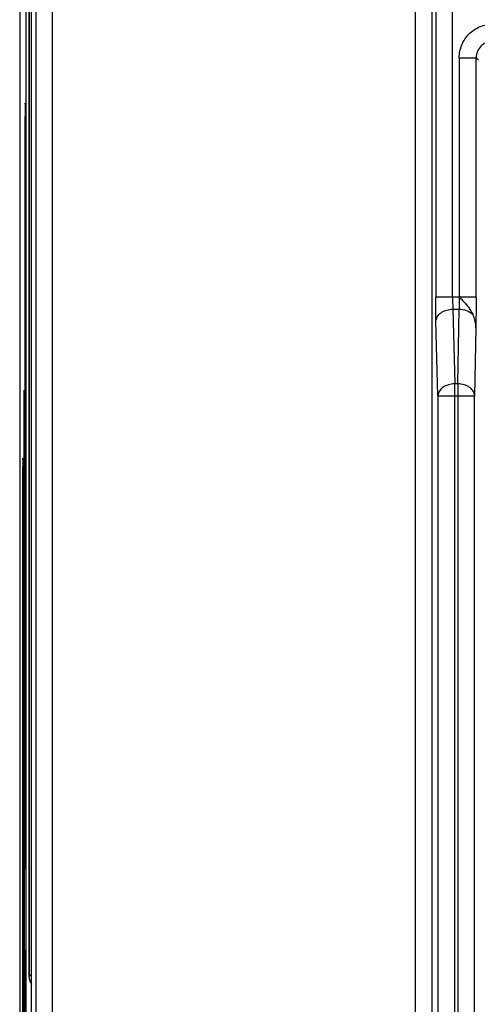
# Model space of a CAD drawing. Units: millimetres. Extents: x 0 to 420, y 0 to 297.
# Drawn here: x 178 to 183, y 187 to 199 of the extents above; entities that cross this region are included whole.
import ezdxf

# ---------------------------------------------------------------- set-up
doc = ezdxf.new("R2010")
doc.units = ezdxf.units.MM
doc.header["$LTSCALE"] = 23.1
doc.layers.add('INTF_1', color=7, linetype='CONTINUOUS')

msp = doc.modelspace()

# ---------------------------------------------------------------- linework, layer by layer
at = {"layer": 'INTF_1', "color": 6, "linetype": 'CONTINUOUS'}
msp.add_line((178.0375, 114.7973), (178.0375, 245.7265), dxfattribs=at)
at = {"layer": 'INTF_1', "color": 7, "linetype": 'CONTINUOUS'}
for p, q in [((177.8969, 245.3585), (177.8969, 115.762)), ((178.006, 202.0424), (178.006, 187.5744)), ((177.9673, 189.3504), (177.9673, 197.3504)), ((177.9534, 180.5504), (177.9534, 193.9504)), ((177.9394, 185.7504), (177.9394, 193.1504)), ((177.9673, 182.5504), (177.9673, 187.3504))]:
    msp.add_line(p, q, dxfattribs=at)
at = {"layer": 'INTF_1', "color": 9, "linetype": 'CONTINUOUS'}
for p, q in [((178.286, 134.6375), (178.286, 239.6883)), ((178.086, 239.4883), (178.086, 134.6375)), ((182.5678, 215.1572), (182.5678, 179.0003)), ((182.7677, 179.2003), (182.7677, 214.9572)), ((182.8099, 204.9834), (182.8099, 195.5822)), ((183.0098, 195.5822), (183.0098, 204.9834)), ((178.0074, 202.0424), (178.0074, 187.5744)), ((177.9715, 168.8907), (177.9715, 199.571)), ((183.0875, 198.4074), (183.0875, 195.5822)), ((183.0875, 198.4074), (183.2875, 198.4074)), ((183.2875, 195.5822), (183.2875, 198.4074)), ((183.3155, 198.3794), (183.2875, 198.4074)), ((177.9637, 197.8585), (177.9635, 197.8642)), ((177.9582, 197.3504), (177.9582, 189.3504)), ((177.9673, 197.3504), (177.9582, 197.3504)), ((183.2875, 195.5822), (182.8099, 195.5822)), ((183.0129, 195.4408), (183.036, 194.5579)), ((183.0129, 195.4408), (183.0855, 195.4408)), ((183.0701, 194.5579), (183.0855, 195.4408)), ((182.8361, 194.4165), (182.813, 195.2994)), ((183.2841, 195.22), (183.27, 194.4165)), ((183.036, 168.1208), (183.036, 194.5579)), ((183.0701, 194.5579), (183.036, 194.5579)), ((183.0701, 194.5579), (183.0701, 168.1208)), ((177.9498, 194.4687), (177.9495, 194.4745)), ((182.8361, 194.4165), (182.8361, 168.3205)), ((182.8361, 194.4165), (183.27, 194.4165)), ((183.27, 168.3205), (183.27, 194.4165)), ((177.9441, 193.9504), (177.9441, 180.5504)), ((177.9533, 193.9504), (177.9441, 193.9504)), ((177.9358, 193.6687), (177.9356, 193.6745)), ((177.9302, 193.1504), (177.9302, 185.7504)), ((177.9393, 193.1504), (177.9302, 193.1504)), ((177.9673, 189.3504), (177.9582, 189.3504)), ((177.9617, 188.8424), (177.962, 188.8367)), ((177.9637, 187.8585), (177.9635, 187.8642)), ((178.006, 187.5744), (178.0348, 187.5744)), ((177.9582, 187.3504), (177.9582, 182.5504)), ((177.9673, 187.3504), (177.9582, 187.3504))]:
    msp.add_line(p, q, dxfattribs=at)
at = {"layer": 'INTF_1', "color": 7, "linetype": 'CONTINUOUS'}
msp.add_lwpolyline([(178.006, 187.5744), (178.0062, 187.5648), (178.0074, 187.5507), (178.0096, 187.5366), (178.0128, 187.5228), (178.0169, 187.5092), (178.022, 187.496), (178.0281, 187.4831), (178.0348, 187.4711)], dxfattribs=at)
at = {"layer": 'INTF_1', "color": 9, "linetype": 'CONTINUOUS'}
for centre, radius, start, end in [((178.3731, 197.8433), 0.4117, 177.0908, 177.88526), ((178.3674, 194.4532), 0.42, 177.0908, 177.88526), ((178.3534, 193.6532), 0.42, 177.0908, 177.88526), ((177.5523, 188.8576), 0.4117, 357.0908, 357.88526), ((178.3731, 187.8433), 0.4117, 177.0908, 177.88526), ((178.206, 187.5744), 0.2, 179.99975, 211.10037), ((178.2074, 187.5744), 0.2, 180.00012, 210.28961)]:
    msp.add_arc(centre, radius, start, end, dxfattribs=at)
for points, knots in [([(183.0875, 198.4074), (183.0886, 198.4594), (183.1079, 198.5646), (183.1975, 198.6974), (183.3302, 198.787), (183.4355, 198.8063), (183.4875, 198.8073)], [0, 0, 0, 0, 0.2500279, 0.5000001, 0.7499723, 1, 1, 1, 1]), ([(183.4875, 198.6074), (183.4612, 198.6074), (183.4087, 198.5965), (183.3432, 198.5517), (183.2984, 198.4862), (183.2875, 198.4337), (183.2875, 198.4074)], [0, 0, 0, 0, 0.2530909, 0.5, 0.7469091, 1, 1, 1, 1]), ([(177.9617, 197.8585), (177.9614, 197.8496), (177.9609, 197.8273), (177.9599, 197.7663), (177.959, 197.6632), (177.9583, 197.5161), (177.9582, 197.4078), (177.9582, 197.3504)], [0, 0, 0, 0, 0.052379, 0.1315267, 0.3605026, 0.6612431, 1, 1, 1, 1]), ([(177.9635, 197.8642), (177.9634, 197.8666), (177.9627, 197.8764), (177.9621, 197.8666), (177.962, 197.8642)], [0, 0, 0, 0, 0.5000001, 1, 1, 1, 1]), ([(177.9673, 197.3504), (177.9673, 197.4078), (177.9671, 197.5161), (177.9665, 197.6632), (177.9656, 197.7663), (177.9646, 197.8273), (177.9641, 197.8496), (177.9637, 197.8585)], [0, 0, 0, 0, 0.3387569, 0.6394974, 0.8684733, 0.947621, 1, 1, 1, 1]), ([(182.813, 195.2994), (182.8124, 195.3196), (182.8105, 195.4138), (182.8099, 195.5081), (182.8099, 195.5822)], [0, 0, 0, 0, 0.2143712, 1, 1, 1, 1]), ([(183.0098, 195.5822), (183.0098, 195.5692), (183.0101, 195.522), (183.0111, 195.4749), (183.0129, 195.4408)], [0, 0, 0, 0, 0.2762695, 1, 1, 1, 1]), ([(183.0875, 195.5822), (183.0875, 195.5692), (183.0873, 195.522), (183.0867, 195.4749), (183.0855, 195.4408)], [0, 0, 0, 0, 0.2763112, 1, 1, 1, 1]), ([(183.0875, 195.5822), (183.1008, 195.5691), (183.1357, 195.5348), (183.1803, 195.4854), (183.2208, 195.4304), (183.2403, 195.3978), (183.249, 195.3794)], [0, 0, 0, 0, 0.2144615, 0.5644938, 0.7648678, 1, 1, 1, 1]), ([(183.2875, 195.5822), (183.2875, 195.5146), (183.2871, 195.3939), (183.285, 195.2731), (183.2841, 195.22)], [0, 0, 0, 0, 0.5599091, 1, 1, 1, 1]), ([(182.813, 195.2994), (182.8134, 195.3174), (182.8271, 195.3566), (182.8727, 195.4041), (182.939, 195.4325), (182.9882, 195.4405), (183.0129, 195.4408)], [0, 0, 0, 0, 0.2034594, 0.4454409, 0.7218637, 1, 1, 1, 1]), ([(183.0855, 195.4408), (183.1156, 195.4405), (183.1746, 195.4291), (183.2286, 195.4), (183.249, 195.3793)], [0, 0, 0, 0, 0.5090771, 1, 1, 1, 1]), ([(183.2841, 195.22), (183.2841, 195.261), (183.2757, 195.3163), (183.255, 195.367), (183.249, 195.3793)], [0, 0, 0, 0, 0.7492907, 1, 1, 1, 1]), ([(183.036, 194.5579), (183.0105, 194.5576), (182.961, 194.5502), (182.896, 194.5206), (182.8496, 194.4748), (182.8365, 194.4351), (182.8361, 194.4165)], [0, 0, 0, 0, 0.2864597, 0.55442, 0.7907251, 1, 1, 1, 1]), ([(183.27, 194.4165), (183.2697, 194.4352), (183.2569, 194.475), (183.2105, 194.5209), (183.1453, 194.5505), (183.0956, 194.5577), (183.0701, 194.5579)], [0, 0, 0, 0, 0.2092608, 0.4452371, 0.7131355, 1, 1, 1, 1]), ([(177.9477, 194.4687), (177.9474, 194.4597), (177.9469, 194.4369), (177.9459, 194.3747), (177.945, 194.2695), (177.9443, 194.1194), (177.9441, 194.009), (177.9441, 193.9504)], [0, 0, 0, 0, 0.052379, 0.1315267, 0.3605026, 0.6612431, 1, 1, 1, 1]), ([(177.9495, 194.4745), (177.9494, 194.477), (177.9488, 194.487), (177.9481, 194.477), (177.948, 194.4745)], [0, 0, 0, 0, 0.5000001, 1, 1, 1, 1]), ([(177.9534, 193.9504), (177.9534, 194.009), (177.9533, 194.1194), (177.9526, 194.2695), (177.9517, 194.3747), (177.9507, 194.4369), (177.9501, 194.4597), (177.9498, 194.4687)], [0, 0, 0, 0, 0.3387569, 0.6394974, 0.8684733, 0.947621, 1, 1, 1, 1]), ([(177.9338, 193.6687), (177.9334, 193.6597), (177.9329, 193.6369), (177.9319, 193.5747), (177.931, 193.4695), (177.9303, 193.3194), (177.9302, 193.209), (177.9302, 193.1504)], [0, 0, 0, 0, 0.052379, 0.1315267, 0.3605026, 0.6612431, 1, 1, 1, 1]), ([(177.9356, 193.6745), (177.9355, 193.677), (177.9348, 193.687), (177.9342, 193.677), (177.934, 193.6745)], [0, 0, 0, 0, 0.5000001, 1, 1, 1, 1]), ([(177.9394, 193.1504), (177.9394, 193.209), (177.9393, 193.3194), (177.9386, 193.4695), (177.9377, 193.5747), (177.9367, 193.6369), (177.9362, 193.6597), (177.9358, 193.6687)], [0, 0, 0, 0, 0.3387569, 0.6394974, 0.8684733, 0.947621, 1, 1, 1, 1]), ([(177.9582, 189.3504), (177.9582, 189.2931), (177.9583, 189.1848), (177.959, 189.0377), (177.9599, 188.9346), (177.9609, 188.8735), (177.9614, 188.8513), (177.9617, 188.8424)], [0, 0, 0, 0, 0.3387569, 0.6394974, 0.8684733, 0.947621, 1, 1, 1, 1]), ([(177.9637, 188.8424), (177.9641, 188.8513), (177.9646, 188.8735), (177.9656, 188.9346), (177.9665, 189.0377), (177.9671, 189.1848), (177.9673, 189.2931), (177.9673, 189.3504)], [0, 0, 0, 0, 0.052379, 0.1315267, 0.3605026, 0.6612431, 1, 1, 1, 1]), ([(177.962, 188.8367), (177.9621, 188.8342), (177.9627, 188.8244), (177.9634, 188.8342), (177.9635, 188.8367)], [0, 0, 0, 0, 0.4999999, 1, 1, 1, 1]), ([(177.9617, 187.8585), (177.9614, 187.8496), (177.9609, 187.8273), (177.9599, 187.7663), (177.959, 187.6632), (177.9583, 187.5161), (177.9582, 187.4078), (177.9582, 187.3504)], [0, 0, 0, 0, 0.052379, 0.1315267, 0.3605026, 0.6612431, 1, 1, 1, 1]), ([(177.9635, 187.8642), (177.9634, 187.8666), (177.9627, 187.8764), (177.9621, 187.8666), (177.962, 187.8642)], [0, 0, 0, 0, 0.4999999, 1, 1, 1, 1]), ([(177.9673, 187.3504), (177.9673, 187.4078), (177.9671, 187.5161), (177.9665, 187.6632), (177.9656, 187.7663), (177.9646, 187.8273), (177.9641, 187.8496), (177.9637, 187.8585)], [0, 0, 0, 0, 0.3387569, 0.6394974, 0.8684733, 0.947621, 1, 1, 1, 1])]:
    msp.add_open_spline(points, degree=3, knots=knots, dxfattribs=at)
at = {"layer": 'INTF_1', "color": 7, "linetype": 'CONTINUOUS'}
for points, knots in [([(177.9673, 197.3504), (177.9673, 197.4115), (177.9671, 197.5007), (177.9667, 197.615), (177.9662, 197.6897), (177.9656, 197.7532), (177.965, 197.8034), (177.9643, 197.8377), (177.9639, 197.855), (177.9635, 197.8605)], [0, 0, 0, 0, 0.359325, 0.5243579, 0.6723375, 0.7983786, 0.8981668, 0.9677176, 1, 1, 1, 1]), ([(177.9534, 193.9504), (177.9534, 194.0131), (177.9533, 194.1044), (177.9528, 194.2215), (177.9523, 194.2978), (177.9517, 194.3627), (177.9511, 194.4138), (177.9503, 194.4483), (177.95, 194.4656), (177.9496, 194.471)], [0, 0, 0, 0, 0.3608385, 0.5264264, 0.6747312, 0.8008105, 0.9003058, 0.9691857, 1, 1, 1, 1]), ([(177.9394, 193.1504), (177.9394, 193.2131), (177.9393, 193.3044), (177.9388, 193.4215), (177.9384, 193.4978), (177.9377, 193.5627), (177.9372, 193.6138), (177.9364, 193.6483), (177.936, 193.6656), (177.9356, 193.671)], [0, 0, 0, 0, 0.3608385, 0.5264264, 0.6747312, 0.8008105, 0.9003058, 0.9691857, 1, 1, 1, 1]), ([(177.9673, 189.3504), (177.9673, 189.2893), (177.9671, 189.2002), (177.9667, 189.0859), (177.9662, 189.0112), (177.9656, 188.9477), (177.965, 188.8974), (177.9643, 188.8632), (177.9639, 188.8459), (177.9635, 188.8404)], [0, 0, 0, 0, 0.359325, 0.5243579, 0.6723375, 0.7983786, 0.8981668, 0.9677176, 1, 1, 1, 1]), ([(177.9635, 187.8606), (177.9639, 187.8553), (177.9641, 187.8446), (177.9647, 187.8234), (177.9651, 187.7968), (177.9655, 187.7649), (177.9659, 187.7224), (177.9663, 187.6693), (177.9667, 187.6055), (177.967, 187.5418), (177.9672, 187.4567), (177.9673, 187.393), (177.9673, 187.3504)], [0, 0, 0, 0, 0.0312488, 0.0624988, 0.1249989, 0.1874989, 0.249999, 0.3749992, 0.4999993, 0.6249995, 0.7499997, 1, 1, 1, 1])]:
    msp.add_open_spline(points, degree=3, knots=knots, dxfattribs=at)

doc.saveas('drawing.dxf')
